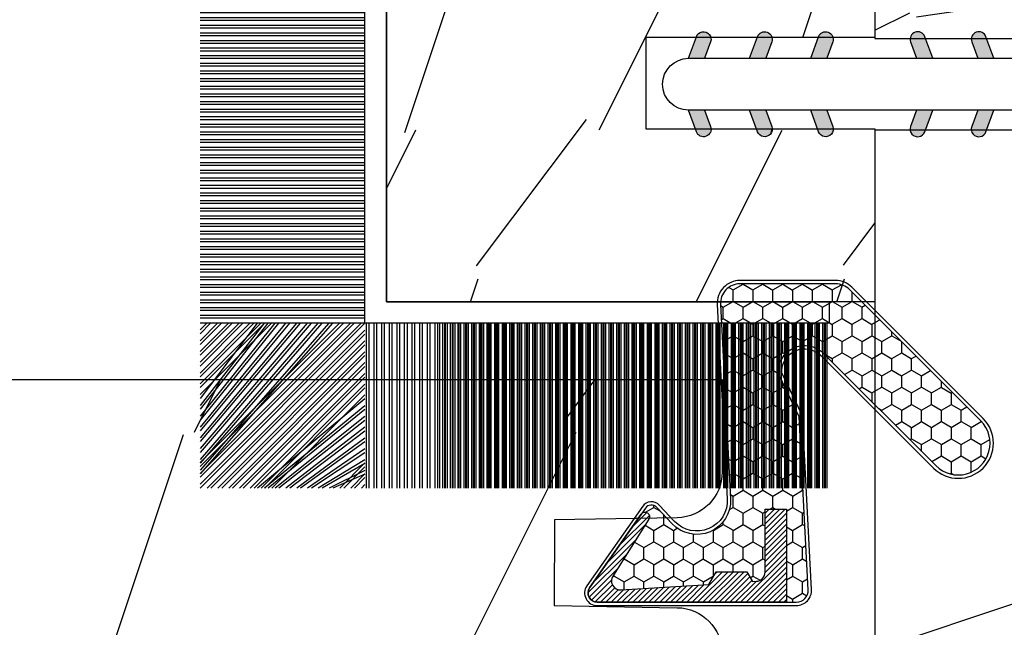
# Model space of a CAD drawing. Units: millimetres. Extents: x 17297 to 18362, y 328 to 391.
# Drawn here: x 17389 to 17390, y 345 to 346 of the extents above; entities that cross this region are included whole.
import ezdxf

# ---------------------------------------------------------------- set-up
doc = ezdxf.new("R2010")
doc.units = ezdxf.units.MM
doc.header["$MEASUREMENT"] = 0
doc.layers.add('Sash Colonial - Volet colonial', color=4, linetype='Continuous')

# ---------------------------------------------------------------- blocks, each defined once
blk = doc.blocks.new('XL-004')
h = blk.add_hatch()
h.set_pattern_fill('WOOD1', color=1, scale=35, angle=45, style=0, pattern_type=2)
h.set_pattern_definition([(261.8699, (-65.33385236550367, -49.64709959865064), (24.74873225717667, 123.7436877245162), [17.5, -157.5]), (251.5651, (-43.05998875812742, -42.22247839619189), (5.324580640220233e-05, -49.49748624906613), [39.13119, -39.13119]), (243.4349, (-30.68562008736279, -54.59684706695647), (-24.74878761537801, -74.24618326199274), [22.13596, -88.54377000000001])])
edge = h.paths.add_edge_path()
edge.add_line((102.4200000000001, 0), (102.4200000000003, 8))
edge.add_line((102.4200000000003, 8), (105.4200000000003, 8.000000000000128))
edge.add_line((105.4200000000003, 8.000000000000128), (105.4200000000003, 0))
edge.add_line((105.4200000000003, 0), (166.9999999999999, 0))
edge.add_line((166.9999999999999, 0), (166.9999999999999, 32))
edge.add_line((166.9999999999999, 32), (161.3, 32))
edge.add_line((161.3, 32), (161.3, 24.5))
edge.add_line((161.3, 24.5), (158.3, 24.5))
edge.add_line((158.3, 24.5), (158.3, 32))
edge.add_line((158.3, 32), (136.37, 32))
edge.add_arc((136.37, 31.00000000000001), 0.9999999999999929, 90, 180.0000000000004)
edge.add_line((135.37, 31), (135.37, 29))
edge.add_line((135.37, 29), (133.67, 29))
edge.add_arc((133.67, 28.00000000000001), 0.9999999999999929, 90, 180.0000000000004)
edge.add_line((132.67, 28), (132.67, 20.5))
edge.add_arc((121.67, 22.11842105263156), 11.11842105263158, 188.3698322502368, 351.63016774976325, ccw=False)
edge.add_line((110.67, 20.49999999999999), (110.67, 28))
edge.add_arc((109.67, 27.99999999999999), 1, 0, 89.99999999999959)
edge.add_line((109.67, 28.99999999999999), (107.97, 29))
edge.add_line((107.97, 29), (107.97, 31))
edge.add_arc((106.97, 30.99999999999999), 1, 0, 89.99999999999959)
edge.add_line((106.97, 31.99999999999999), (85, 32))
edge.add_line((85, 32), (85, 24.5))
edge.add_line((85, 24.5), (82, 24.5))
edge.add_line((82, 24.5), (82, 32))
edge.add_line((82, 32), (60.03000000000003, 32))
edge.add_arc((60.03000000000004, 31), 1.000000000000004, 90.0000000000004, 179.9999999999998)
edge.add_line((59.03000000000003, 31), (59.03000000000003, 29))
edge.add_line((59.03000000000003, 29), (57.33000000000004, 29))
edge.add_arc((57.33000000000004, 28), 1, 90, 179.9999999999996)
edge.add_line((56.33000000000004, 28.00000000000001), (56.32999999999998, 20.49999999999999))
edge.add_arc((45.33000000000001, 22.11842105263156), 11.11842105263155, 188.3698322502368, 351.63016774976325, ccw=False)
edge.add_line((34.33000000000004, 20.5), (34.33000000000004, 28))
edge.add_arc((33.33000000000004, 28), 1, 0, 89.9999999999998)
edge.add_line((33.33000000000004, 29), (31.63, 29))
edge.add_line((31.63, 29), (31.63, 31))
edge.add_arc((30.62999999999999, 31), 1.000000000000004, 0, 89.99999999999959)
edge.add_line((30.63, 32), (8.699999999999989, 32.00000000000001))
edge.add_line((8.699999999999989, 32.00000000000001), (8.699999999999989, 24.50000000000001))
edge.add_line((8.699999999999989, 24.50000000000001), (5.699999999999974, 24.50000000000001))
edge.add_line((5.699999999999974, 24.50000000000001), (5.699999999999989, 32))
edge.add_line((5.699999999999989, 32), (0, 32))
edge.add_line((0, 32), (0, 0))
edge.add_line((0, 0), (102.4200000000001, 0))
at = {"color": 4}
blk.add_lwpolyline([(60.03000000000003, 32), (82, 32), (82, 24.5), (85, 24.5), (85, 32), (106.97, 32, -0.414213562373095), (107.97, 31), (107.97, 29), (109.67, 29, -0.414213562373095), (110.67, 28), (110.67, 20.49999999999999, 0.863636363636364), (132.67, 20.49999999999999), (132.67, 28, -0.414213562373095), (133.67, 29), (135.37, 29), (135.37, 31, -0.414213562373095), (136.37, 32)], format="xyb", dxfattribs=at)
blk = doc.blocks.new('WC-004')
h = blk.add_hatch()
h.set_pattern_fill('WOOD1', color=1, scale=12, style=0, pattern_type=2)
h.set_pattern_definition([(216.8699, (-32.7701547899223, -41.16933689145009), (35.99999901389342, 24.0000014791598), [6, -54]), (206.5651, (-25.5701547899223, -44.76933689145009), (-11.99998989529089, -12.00001571275657), [13.416408, -13.416408]), (198.4349, (-25.5701547899223, -50.76933689145009), (-24.00000521511554, -11.9999808386725), [7.589472000000001, -30.357864])])
h.paths.add_polyline_path([(7.164999999999964, 8.5), (-7.164999999999964, 8.5), (-7.164999999999964, -7.5), (-1.5, -7.5), (-1.5, 0), (1.5, 0), (1.5, -7.5), (7.164999999999964, -7.5)])
at = {"color": 4, "ltscale": 5}
blk.add_lwpolyline([(1.5, -7.5), (7.164999999999964, -7.5), (7.164999999999964, 8.5), (-7.164999999999964, 8.5), (-7.164999999999964, -7.5), (-1.5, -7.5), (-1.5, 0), (1.5, 0)], close=True, dxfattribs=at)
blk = doc.blocks.new('D-072')
for points in [[(-0.7077034603641437, 5.741188682878466, 1), (-0.538412126510309, 5.276064565806585), (1.648459146963432e-12, 5.472030553624684), (1.875832822406664e-12, 5.998771677138528)], [(2.407703460367657, 5.741188682878466, -1), (2.238412126513822, 5.276064565806585), (1.700000000001864, 5.472030553624684), (1.700000000001637, 5.998771677138528)], [(-0.7077034603647121, 3.741188682877898, 1), (-0.5384121265108774, 3.276064565806017), (1.080024958355352e-12, 3.472030553624116), (1.307398633798584e-12, 3.99877167713796)], [(2.407703460367088, 3.741188682877898, -1), (2.238412126513253, 3.276064565806017), (1.700000000001296, 3.472030553624116), (1.700000000001069, 3.99877167713796)], [(-0.7077034603647121, 1.741188682877898, 1), (-0.5384121265108774, 1.276064565806017), (1.080024958355352e-12, 1.472030553624116), (1.307398633798584e-12, 1.99877167713796)], [(2.407703460367088, 1.741188682877898, -1), (2.238412126513253, 1.276064565806017), (1.700000000001296, 1.472030553624116), (1.700000000001069, 1.99877167713796)], [(-0.7077034603647121, -1.74118868287804, -1), (-0.5384121265108774, -1.276064565806159), (1.080024958355352e-12, -1.472030553624258), (1.307398633798584e-12, -1.998771677138102)], [(2.407703460367088, -1.74118868287804, 1), (2.238412126513253, -1.276064565806159), (1.700000000001296, -1.472030553624258), (1.700000000001069, -1.998771677138102)], [(-0.7077034603647121, -3.74118868287804, -1), (-0.5384121265108774, -3.276064565806159), (1.080024958355352e-12, -3.472030553624258), (1.307398633798584e-12, -3.998771677138102)], [(2.407703460367088, -3.74118868287804, 1), (2.238412126513253, -3.276064565806159), (1.700000000001296, -3.472030553624258), (1.700000000001069, -3.998771677138102)], [(-0.7077034603641437, -5.741188682878608, -1), (-0.538412126510309, -5.276064565806728), (1.648459146963432e-12, -5.472030553624826), (1.875832822406664e-12, -5.99877167713867)], [(2.407703460367657, -5.741188682878608, 1), (2.238412126513822, -5.276064565806728), (1.700000000001864, -5.472030553624826), (1.700000000001637, -5.99877167713867)]]:
    blk.add_hatch(color=256).paths.add_polyline_path(points)
at = {"color": 2}
blk.add_lwpolyline([(1.700000000001751, -5.998771677138642, -1.000000000000142), (-1.762145984685048e-12, -5.998771677137803), (1.762145984685048e-12, 5.998771677137803, -0.9999999999998578), (1.700000000001751, 5.9987716771385)], format="xyb", close=True, dxfattribs=at)
for points in [[(1.762145984685048e-12, 5.9987716771385), (-0.7077034603641437, 5.741188682878466, 1.000000000000649), (-0.538412126509968, 5.276064565806713), (1.648459146963432e-12, 5.47203055362467)], [(1.700000000001523, 5.47203055362494), (2.238412126514845, 5.276064565806529, 0.9999999999986194), (2.407703460368452, 5.741188682877542), (1.700000000001751, 5.998771677137789)], [(1.193711796076968e-12, 3.998771677137235), (-0.707703460364371, 3.741188682876079, 0.9999999999996753), (-0.5384121265108774, 3.276064565805179), (1.193711796076968e-12, 3.472030553623348)], [(1.700000000000841, 3.472030553625764), (2.238412126514163, 3.276064565807182, 1.000000000000649), (2.407703460368452, 3.74118868287848), (1.700000000000841, 3.998771677139509)], [(1.193711796076968e-12, 1.998771677137235), (-0.707703460364371, 1.741188682876079, 0.9999999999996753), (-0.5384121265108774, 1.276064565805179), (1.193711796076968e-12, 1.472030553623348)], [(1.700000000000841, 1.472030553625764), (2.238412126514163, 1.276064565807182, 1.000000000000649), (2.407703460368452, 1.74118868287848), (1.700000000000841, 1.998771677139509)], [(1.193711796076968e-12, -1.998771677137377), (-0.707703460364371, -1.741188682876221, -0.9999999999996753), (-0.5384121265108774, -1.276064565805321), (1.193711796076968e-12, -1.47203055362349)], [(1.700000000000841, -1.472030553625906), (2.238412126514163, -1.276064565807324, -1.000000000000649), (2.407703460368452, -1.741188682878622), (1.700000000000841, -1.998771677139651)], [(1.193711796076968e-12, -3.998771677137377), (-0.707703460364371, -3.741188682876221, -0.9999999999996753), (-0.5384121265108774, -3.276064565805321), (1.193711796076968e-12, -3.47203055362349)], [(1.700000000000841, -3.472030553625906), (2.238412126514163, -3.276064565807324, -1.000000000000649), (2.407703460368452, -3.741188682878622), (1.700000000000841, -3.998771677139651)], [(1.762145984685048e-12, -5.998771677138642), (-0.7077034603641437, -5.741188682878608, -1.000000000000649), (-0.538412126509968, -5.276064565806855), (1.648459146963432e-12, -5.472030553624812)], [(1.700000000001523, -5.472030553625082), (2.238412126514845, -5.276064565806671, -0.9999999999986194), (2.407703460368452, -5.741188682877684), (1.700000000001751, -5.998771677137931)]]:
    blk.add_lwpolyline(points, format="xyb", dxfattribs=at)
blk = doc.blocks.new('WC-011A')
h = blk.add_hatch()
h.set_pattern_fill('WOOD1', color=1, scale=25, pattern_type=2)
h.set_pattern_definition([(216.8699, (-351.356644257782, -88.47212081500163), (74.9999979456113, 50.00000308158292), [12.5, -112.5]), (206.5651, (-336.356644257782, -95.97212081500163), (-24.99997894852269, -25.00003273490952), [27.95085, -27.95085]), (198.4349, (-336.356644257782, -108.4721208150016), (-50.00001086482403, -24.9999600805677), [15.8114, -63.24555000000001])])
edge = h.paths.add_edge_path()
edge.add_line((-48.81952871773018, 52.49997582869315), (-48.87158233484377, 48.50167522569836))
edge.add_line((-48.87158233484377, 48.50167522569836), (-51.6795904856462, 48.49930326680254))
edge.add_line((-51.6795904856462, 48.49930326680254), (-51.76786843431682, 52.49930326680254))
edge.add_arc((-53.26786843431682, 52.49930326680254), 1.5, 0, 90)
edge.add_line((-53.26786843431682, 53.99930326680254), (-57.00000000000045, 54.00000000000068))
edge.add_line((-57.00000000000045, 54.00000000000068), (-57, -6.099999999999454))
edge.add_line((-57, -6.099999999999454), (-54.5, -6.099999999999454))
edge.add_arc((-45.26130683865746, -4.701431212199227), 9.343952374859708, 188.6081716708405, 266.694978039563)
edge.add_line((-45.80000000000024, -14.02984241998638), (-45.80000000000024, 4.547473508864641e-13))
edge.add_line((-45.80000000000024, 4.547473508864641e-13), (-39.40000000000015, 4.547473508864641e-13))
edge.add_arc((-39.40000000000015, 0.5000000000004547), 0.5, 270, 360)
edge.add_line((-38.90000000000015, 0.5000000000004547), (-38.70000000000033, 2.800000000000637))
edge.add_arc((-38.20000000000033, 2.800000000000637), 0.5, 90, 180, ccw=False)
edge.add_line((-38.20000000000033, 3.300000000000637), (-36.20000000000033, 3.300000000000637))
edge.add_arc((-36.20000000000033, 2.800000000000637), 0.5, 0, 90, ccw=False)
edge.add_line((-35.70000000000033, 2.800000000000637), (-35.50000000000006, 0.5000000000004547))
edge.add_arc((-35.00000000000006, 0.5000000000004547), 0.5, 180, 270)
edge.add_line((-35.00000000000006, 4.547473508864641e-13), (0, 0))
edge.add_line((0, 0), (-9.094947017729282e-13, 54.00000000000091))
edge.add_line((-9.094947017729282e-13, 54.00000000000091), (-3.72642078713119, 54.00000000000091))
edge.add_arc((-3.726420787131169, 52.50000000000088), 1.500000000000028, 90.00000000000078, 178.9818601415005)
edge.add_line((-5.226183966546046, 52.52665343639222), (-5.297713287095462, 48.50176750297271))
edge.add_line((-5.297713287095462, 48.50176750297271), (-8.10143092726048, 48.50000051919218))
edge.add_line((-8.10143092726048, 48.50000051919218), (-8.173815886122156, 52.52665358908138))
edge.add_arc((-9.673579062823364, 52.50000000000099), 1.499999999999922, 1.018145691712532, 90.00000000000435)
edge.add_line((-9.673579062823478, 54.00000000000091), (-47.29608916375713, 54.00000000000068))
edge.add_arc((-47.31901169484411, 52.49965804080318), 1.50051705653752, 89.12469147232865, 179.9878655794465)
at = {"color": 4}
blk.add_lwpolyline([(0, 0), (-9.094947017729282e-13, 54.00000000000091), (-9.094947017729282e-13, 54.00000000000091), (-9.094947017729282e-13, 54.00000000000091), (-9.094947017729282e-13, 54.00000000000091), (-9.094947017729282e-13, 54.00000000000091), (-9.094947017729282e-13, 54.00000000000091), (-9.094947017729282e-13, 54.00000000000091), (-3.026420787131087, 54.00000000000091, 0.4090184068785223), (-4.526183966546, 52.52665343639222), (-4.597713287095416, 48.50176750297271), (-7.401430927260435, 48.50000051919218), (-7.473815886122111, 52.52665358908138, 0.4090183771683036), (-8.973579062823433, 54.00000000000091), (-47.99608916375712, 54.00000000000068, 0.4186329815713548)], format="xyb", dxfattribs=at)
blk = doc.blocks.new('CF-015')
at = {"linetype": 'Continuous'}
h = blk.add_hatch(dxfattribs=at)
h.set_pattern_fill('HONEY', color=30, scale=3, style=0)
h.set_pattern_definition([(0, (-351.0909048962999, -18.94181885961164), (0.5625, 0.3247595264191645), [0.375, -0.75]), (120, (-351.0909048962999, -18.94181885961164), (-0.5624999999999998, 0.3247595264191646), [0.3749999999999998, -0.7499999999999996]), (59.99999999999999, (-351.0909048962999, -18.94181885961164), (1.249000902703301e-16, 0.649519052838329), [-0.75, 0.375])])
h.paths.add_polyline_path([(-2.849294696614891, 0.03917424951276161, 0.4296339059668366), (-3.259705719549629, -0.3502912690415343), (-3.259705719549629, -0.6734012064010599), (-0.2097057195495609, -0.6734012064010599), (-0.2097057195495609, -1.373401206401063), (-2.276182785923936, -1.373401206401063, 0.5599624362211681), (-2.543511476692117, -1.809545876117262), (-2.259705719549629, -1.973401206401029), (-2.259705719549629, -2.973401206401057), (-2.675318467647344, -3.213355338393889), (-2.859093630767575, -6.085854279896395, 0.6527492902675694), (-2.371409678839882, -6.338556211635812), (-0.5399321473900045, -5.179255816555276, -0.6598314043923716), (-0.3126335988172286, -5.33549077364534, 0.6747076644260509), (-0.1518394205756977, -4.920452252296322), (-0.6872068434698235, -4.418382245947228, -0.699156743432908), (0.1301919495354014, -2.500240212490517), (6.496799268454936, -2.833899963642246, 0.429633905966836), (7.170294280450435, -2.194777061399286), (7.170294280450435, 0.941125728039296, 0.1989123673796603), (6.982842620409826, 1.39367406799871), (2.684874848439676, 5.691641839968788, 1), (1.214092743571655, 4.220859735100767), (4.901649573248676, 0.5333029054239091, -0.697025319636186), (4.225914884318627, -0.9321461699572993), (2.815868934816763, -0.2577243956856208)])
h = blk.add_hatch(dxfattribs=at)
h.set_pattern_fill('ANSI31', color=30)
h.set_pattern_definition([(45, (-376.2159048729483, -50.11873340933349), (-0.08838834764831843, 0.08838834764831845), [])])
edge = h.paths.add_edge_path()
edge.add_line((-2.675318467647344, -3.213355338393889), (-2.259705719549629, -2.973401206401057))
edge.add_line((-2.259705719549629, -2.973401206401057), (-2.259705719549629, -1.973401206401029))
edge.add_line((-2.259705719549629, -1.973401206401029), (-2.584010390623689, -1.786163817256984))
edge.add_line((-2.584010390623689, -1.786163817256984), (-2.57557069714187, -1.65424713068483))
edge.add_arc((-2.27618278592395, -1.673401206401014), 0.2999999999999513, 90.00000000000819, 176.3393510621065, ccw=False)
edge.add_line((-2.276182785923993, -1.373401206401063), (-0.2097057195495609, -1.373401206401063))
edge.add_line((-0.2097057195495609, -1.373401206401063), (-0.2097057195495609, -0.6734012064010599))
edge.add_line((-0.2097057195495609, -0.6734012064010599), (-3.259705719549629, -0.6734012064010599))
edge.add_line((-3.259705719549629, -0.6734012064010599), (-3.259705719549629, -6.873401206401049))
edge.add_arc((-2.959705719549594, -6.873401206401037), 0.3000000000000353, 180.0000000000022, 305)
edge.add_line((-2.78763278864426, -7.119146819687764), (-0.3736692540969671, -5.428871355834325))
edge.add_arc((-0.4597057195496138, -5.305998549190985), 0.1499999999999868, 304.9999999999988, 482.3332546698646)
edge.add_line((-0.5399321473900045, -5.179255816555276), (-2.371409678839882, -6.338556211635812))
edge.add_arc((-2.55970571954962, -6.105008355612617), 0.2999999999999897, 176.3393510620956, 308.8772111380795, ccw=False)
edge.add_line((-2.859093630767575, -6.085854279896374), (-2.675318467647344, -3.213355338393889))
at = {"color": 30}
for points in [[(-0.07659289177092887, -4.840215353659666, -0.476109889720522), (-0.1152619125178944, -5.382217792095652), (-2.724539380645638, -7.209253544559552, -0.606814896314582), (-3.369705719549643, -6.873401206401049), (-3.369705719549643, -0.350291269041513, -0.4296339059668355), (-2.843537741428122, 0.1490234983357723), (2.843537741428122, -0.1490234983357723), (4.254285774245886, -0.8237810774624066, 0.6872809586016149), (4.823867827318054, 0.4555211594934363), (1.136310997641203, 4.143077989170258, -0.999999999999998), (2.762656594370242, 5.769423585899311), (7.060624366340335, 1.471455813929275, -0.1989123673796605), (7.280294280450448, 0.9411257280393599), (7.280294280450448, -2.194777061399314, -0.4296339059668355), (6.491042313268167, -2.943749212465242), (0.1244349943486895, -2.610089461313528, 0.6991567434328761), (-0.6119603146649979, -4.33814534731048)], [(-0.1518394205756977, -4.920452252296322, -0.4761098897205233), (-0.1783553205164026, -5.292111067223864), (-2.78763278864426, -7.119146819687749, -0.6068148963145855), (-3.259705719549629, -6.873401206401049), (-3.259705719549629, -0.350291269041513, -0.4296339059668409), (-2.849294696614834, 0.03917424951276161), (2.815868934816763, -0.2577243956856208), (4.225914884318627, -0.9321461699572993, 0.6970253196362174), (4.901649573248619, 0.5333029054239589), (1.214092743571655, 4.220859735100781, -1), (2.684874848439676, 5.691641839968774), (6.98284262040977, 1.393674067998752, -0.198912367379659), (7.170294280450435, 0.9411257280393599), (7.170294280450435, -2.194777061399314, -0.4296339059668382), (6.496799268454879, -2.833899963642246), (0.1301919495354014, -2.500240212490517, 0.6991567434328787), (-0.6872068434698804, -4.418382245947164)], [(-2.675318467647344, -3.213355338393889), (-2.259705719549629, -2.973401206401057), (-2.259705719549629, -1.973401206401029), (-2.584010390623689, -1.786163817256984), (-2.57557069714187, -1.65424713068483, -0.395621926672469), (-2.276182785923993, -1.373401206401063), (-0.2097057195495609, -1.373401206401063), (-0.2097057195495609, -0.6734012064010599), (-3.259705719549629, -0.6734012064010599), (-3.259705719549629, -6.873401206401049, 0.6068148963145823), (-2.78763278864426, -7.119146819687764), (-0.3736692540969671, -5.428871355834325, 0.976994902937314), (-0.5399321473900045, -5.179255816555276), (-2.371409678839882, -6.338556211635812, -0.6527492902675907), (-2.859093630767575, -6.085854279896374)]]:
    blk.add_lwpolyline(points, format="xyb", close=True, dxfattribs=at)
blk = doc.blocks.new('CF-070')
at = {"color": 30}
for p, q in [((-0.7001433490777345, 0.6999999999998181), (-6.099999999999824, 6.099856650921907)), ((-0.8251433490777345, 0.6999999999998181), (-6.099999999999824, 5.974856650921907)), ((-0.6999999999998181, 0.9284100415151784), (-5.871589958484464, 6.099999999999824)), ((-0.6999999999998181, 1.053410041515178), (-5.746589958484464, 6.099999999999824)), ((-0.6999999999998181, 1.281963432108455), (-5.518036567891187, 6.099999999999824)), ((-0.6999999999998181, 1.406963432108455), (-5.393036567891187, 6.099999999999824)), ((-0.6999999999998181, 1.635516822701732), (-5.16448317729791, 6.099999999999824)), ((-0.6999999999998181, 1.760516822701732), (-5.03948317729791, 6.099999999999824)), ((-0.6999999999998181, 1.989070213295008), (-4.810929786704634, 6.099999999999824)), ((-0.6999999999998181, 2.114070213295008), (-4.685929786704634, 6.099999999999824)), ((-0.6999999999998181, 2.342623603888285), (-4.457376396111357, 6.099999999999824)), ((-0.6999999999998181, 2.467623603888285), (-4.332376396111357, 6.099999999999824)), ((-0.6999999999998181, 3.174730385074838), (-4.225269614924827, 6.099999999999824)), ((-0.6999999999998181, 2.696176994481561), (-4.10382300551808, 6.099999999999824)), ((-0.6999999999998181, 3.403283775668115), (-3.99671622433155, 6.099999999999824)), ((-0.6999999999998181, 2.821176994481561), (-3.97882300551808, 6.099999999999824)), ((-0.6999999999998181, 3.528283775668115), (-3.871716224331522, 6.099999999999824)), ((-0.6999999999998181, 3.049730385074838), (-3.750269614924832, 6.099999999999824)), ((-0.6999999999998181, 3.756837166261391), (-3.643162833738273, 6.099999999999824)), ((-0.6999999999998181, 3.881837166261363), (-3.518162833738273, 6.099999999999824)), ((-0.6999999999998181, 4.110390556854668), (-3.289609443144997, 6.099999999999824)), ((-0.6999999999998181, 4.235390556854668), (-3.164609443144997, 6.099999999999824)), ((-0.6999999999998181, 4.463943947447916), (-2.93605605255172, 6.099999999999824)), ((-0.6999999999998181, 4.588943947447916), (-2.81105605255172, 6.099999999999824)), ((-0.6999999999998181, 4.817497338041193), (-2.582502661958443, 6.099999999999824)), ((-0.6999999999998181, 4.942497338041193), (-2.457502661958443, 6.099999999999824)), ((-0.6999999999998181, 5.171050728634469), (-2.228949271365167, 6.099999999999824)), ((-0.6999999999998181, 5.296050728634469), (-2.103949271365167, 6.099999999999824)), ((-0.6999999999998181, 5.524604119227746), (-1.87539588077189, 6.099999999999824)), ((-0.6999999999998181, 5.649604119227746), (-1.75039588077189, 6.099999999999824)), ((-0.6999999999998181, 5.278157509821028), (-1.521842490178614, 6.099999999999824)), ((-0.6999999999998181, 5.403157509821028), (-1.396842490178614, 6.099999999999824)), ((-0.6999999999998181, 5.631710900414276), (-1.168289099585337, 6.099999999999824)), ((-0.6999999999998181, 5.756710900414305), (-1.043289099585337, 6.099999999999824)), ((-0.6999999999998181, 5.985264291007553), (-0.8147357089920888, 6.099999999999824)), ((-0.6620038743455439, 0.6999999999998181), (-0.6620038743455439, 6.099999999999824)), ((-0.5736155266972105, 0.6999999999998181), (-0.5736155266972105, 6.099999999999824)), ((-0.4120038743455439, 0.6999999999998181), (-0.4120038743455439, 6.099999999999824)), ((-0.3236155266972105, 0.6999999999998181), (-0.3236155266972105, 6.099999999999824)), ((-0.1620038743455439, 0.6999999999998181), (-0.1620038743455439, 6.099999999999824)), ((-0.0736155266972105, 0.6999999999998181), (-0.0736155266972105, 6.099999999999824)), ((0.08799612565445614, 0.6999999999998181), (0.08799612565445614, 6.099999999999824)), ((0.1763844733027895, 0.6999999999998181), (0.1763844733027895, 6.099999999999824)), ((0.3379961256544561, 0.6999999999998181), (0.3379961256544561, 6.099999999999824)), ((0.4263844733027895, 0.6999999999998181), (0.4263844733027895, 6.099999999999824)), ((0.5879961256544561, 0.6999999999998181), (0.5879961256544561, 6.099999999999824)), ((0.6763844733027895, 0.6999999999998181), (0.6763844733027895, 6.099999999999824)), ((0.8379961256544561, 0.6999999999998181), (0.8379961256544561, 6.099999999999824)), ((0.9263844733027895, 0.6999999999998181), (0.9263844733027895, 6.099999999999824)), ((1.087996125654456, 0.6999999999998181), (1.087996125654456, 6.099999999999824)), ((1.087996125654456, 0.6999999999998181), (1.087996125654456, 6.099999999999824)), ((1.17638447330279, 0.6999999999998181), (1.17638447330279, 6.099999999999824)), ((1.17638447330279, 0.6999999999998181), (1.17638447330279, 6.099999999999824)), ((1.337996125654456, 0.6999999999998181), (1.337996125654456, 6.099999999999824)), ((1.337996125654456, 0.6999999999998181), (1.337996125654456, 6.099999999999824)), ((1.42638447330279, 0.6999999999998181), (1.42638447330279, 6.099999999999824)), ((1.42638447330279, 0.6999999999998181), (1.42638447330279, 6.099999999999824)), ((1.587996125654456, 0.6999999999998181), (1.587996125654456, 6.099999999999824)), ((1.587996125654456, 0.6999999999998181), (1.587996125654456, 6.099999999999824)), ((1.67638447330279, 0.6999999999998181), (1.67638447330279, 6.099999999999824)), ((1.745236138351885, 0.6999999999998181), (1.745236138351885, 6.099999999999824)), ((1.837996125654456, 0.6999999999998181), (1.837996125654456, 6.099999999999824)), ((1.906847790703551, 0.6999999999998181), (1.906847790703551, 6.099999999999824)), ((1.92638447330279, 0.6999999999998181), (1.92638447330279, 6.099999999999824)), ((1.995236138351885, 0.6999999999998181), (1.995236138351885, 6.099999999999824)), ((2.087996125654456, 0.6999999999998181), (2.087996125654456, 6.099999999999824)), ((2.156847790703551, 0.6999999999998181), (2.156847790703551, 6.099999999999824)), ((2.17638447330279, 0.6999999999998181), (2.17638447330279, 6.099999999999824)), ((2.245236138351885, 0.6999999999998181), (2.245236138351885, 6.099999999999824)), ((2.337996125654456, 0.6999999999998181), (2.337996125654456, 6.099999999999824)), ((2.376384473302807, 0.6999999999998181), (2.376384473302807, 6.099999999999824)), ((2.42638447330279, 0.6999999999998181), (2.42638447330279, 6.099999999999824)), ((2.537996125654473, 0.6999999999998181), (2.537996125654473, 6.099999999999824)), ((2.587996125654456, 0.6999999999998181), (2.587996125654456, 6.099999999999824)), ((2.626384473302807, 0.6999999999998181), (2.626384473302807, 6.099999999999824)), ((2.67638447330279, 0.6999999999998181), (2.67638447330279, 6.099999999999824)), ((2.787996125654473, 0.6999999999998181), (2.787996125654473, 6.099999999999824)), ((2.837996125654456, 0.6999999999998181), (2.837996125654456, 6.099999999999824)), ((2.876384473302807, 0.6999999999998181), (2.876384473302807, 6.099999999999824)), ((2.92638447330279, 0.6999999999998181), (2.92638447330279, 6.099999999999824)), ((3.037996125654473, 0.6999999999998181), (3.037996125654473, 6.099999999999824)), ((3.087996125654456, 0.6999999999998181), (3.087996125654456, 6.099999999999824)), ((3.126384473302807, 0.6999999999998181), (3.126384473302807, 6.099999999999824)), ((3.17638447330279, 0.6999999999998181), (3.17638447330279, 6.099999999999824)), ((3.287996125654473, 0.6999999999998181), (3.287996125654473, 6.099999999999824)), ((3.337996125654456, 0.6999999999998181), (3.337996125654456, 6.099999999999824)), ((3.376384473302807, 0.6999999999998181), (3.376384473302807, 6.099999999999824)), ((3.42638447330279, 0.6999999999998181), (3.42638447330279, 6.099999999999824)), ((3.537996125654473, 0.6999999999998181), (3.537996125654473, 6.099999999999824)), ((3.587996125654456, 0.6999999999998181), (3.587996125654456, 6.099999999999824)), ((3.626384473302807, 0.6999999999998181), (3.626384473302807, 6.099999999999824)), ((3.67638447330279, 0.6999999999998181), (3.67638447330279, 6.099999999999824)), ((3.787996125654473, 0.6999999999998181), (3.787996125654473, 6.099999999999824)), ((3.837996125654456, 0.6999999999998181), (3.837996125654456, 6.099999999999824)), ((3.876384473302807, 0.6999999999998181), (3.876384473302807, 6.099999999999824)), ((3.92638447330279, 0.6999999999998181), (3.92638447330279, 6.099999999999824)), ((4.037996125654473, 0.6999999999998181), (4.037996125654473, 6.099999999999824)), ((4.087996125654456, 0.6999999999998181), (4.087996125654456, 6.099999999999824)), ((4.126384473302807, 0.6999999999998181), (4.126384473302807, 6.099999999999824)), ((4.17638447330279, 0.6999999999998181), (4.17638447330279, 6.099999999999824)), ((4.287996125654473, 0.6999999999998181), (4.287996125654473, 6.099999999999824)), ((4.337996125654456, 0.6999999999998181), (4.337996125654456, 6.099999999999824)), ((4.376384473302807, 0.6999999999998181), (4.376384473302807, 6.099999999999824)), ((4.42638447330279, 0.6999999999998181), (4.42638447330279, 6.099999999999824)), ((4.537996125654473, 0.6999999999998181), (4.537996125654473, 6.099999999999824)), ((4.587996125654456, 0.6999999999998181), (4.587996125654456, 6.099999999999824)), ((4.626384473302807, 0.6999999999998181), (4.626384473302807, 6.099999999999824)), ((4.67638447330279, 0.6999999999998181), (4.67638447330279, 6.099999999999824)), ((4.787996125654473, 0.6999999999998181), (4.787996125654473, 6.099999999999824)), ((4.837996125654456, 0.6999999999998181), (4.837996125654456, 6.099999999999824)), ((4.876384473302807, 0.6999999999998181), (4.876384473302807, 6.099999999999824)), ((4.92638447330279, 0.6999999999998181), (4.92638447330279, 6.099999999999824)), ((5.037996125654473, 0.6999999999998181), (5.037996125654473, 6.099999999999824)), ((5.087996125654456, 0.6999999999998181), (5.087996125654456, 6.099999999999824)), ((5.126384473302807, 0.6999999999998181), (5.126384473302807, 6.099999999999824)), ((5.17638447330279, 0.6999999999998181), (5.17638447330279, 6.099999999999824)), ((5.287996125654473, 0.6999999999998181), (5.287996125654473, 6.099999999999824)), ((5.337996125654456, 0.6999999999998181), (5.337996125654456, 6.099999999999824)), ((5.376384473302807, 0.6999999999998181), (5.376384473302807, 6.099999999999824)), ((5.42638447330279, 0.6999999999998181), (5.42638447330279, 6.099999999999824)), ((5.537996125654473, 0.6999999999998181), (5.537996125654473, 6.099999999999824)), ((5.587996125654456, 0.6999999999998181), (5.587996125654456, 6.099999999999824)), ((5.626384473302807, 0.6999999999998181), (5.626384473302807, 6.099999999999824)), ((5.67638447330279, 0.6999999999998181), (5.67638447330279, 6.099999999999824)), ((5.787996125654473, 0.6999999999998181), (5.787996125654473, 6.099999999999824)), ((5.837996125654456, 0.6999999999998181), (5.837996125654456, 6.099999999999824)), ((5.876384473302807, 0.6999999999998181), (5.876384473302807, 6.099999999999824)), ((5.92638447330279, 0.6999999999998181), (5.92638447330279, 6.099999999999824)), ((6.037996125654473, 0.6999999999998181), (6.037996125654473, 6.099999999999824)), ((6.087996125654456, 0.6999999999998181), (6.087996125654456, 6.099999999999824)), ((6.126384473302807, 0.6999999999998181), (6.126384473302807, 6.099999999999824)), ((6.17638447330279, 0.6999999999998181), (6.17638447330279, 6.099999999999824)), ((6.287996125654473, 0.6999999999998181), (6.287996125654473, 6.099999999999824)), ((6.337996125654456, 0.6999999999998181), (6.337996125654456, 6.099999999999824)), ((6.376384473302807, 0.6999999999998181), (6.376384473302807, 6.099999999999824)), ((6.42638447330279, 0.6999999999998181), (6.42638447330279, 6.099999999999824)), ((6.537996125654473, 0.6999999999998181), (6.537996125654473, 6.099999999999824)), ((6.587996125654456, 0.6999999999998181), (6.587996125654456, 6.099999999999824)), ((6.626384473302807, 0.6999999999998181), (6.626384473302807, 6.099999999999824)), ((6.67638447330279, 0.6999999999998181), (6.67638447330279, 6.099999999999824)), ((6.787996125654473, 0.6999999999998181), (6.787996125654473, 6.099999999999824)), ((6.837996125654456, 0.6999999999998181), (6.837996125654456, 6.099999999999824)), ((6.876384473302807, 0.6999999999998181), (6.876384473302807, 6.099999999999824)), ((6.92638447330279, 0.6999999999998181), (6.92638447330279, 6.099999999999824)), ((7.037996125654473, 0.6999999999998181), (7.037996125654473, 6.099999999999824)), ((7.087996125654456, 0.6999999999998181), (7.087996125654456, 6.099999999999824)), ((7.126384473302807, 0.6999999999998181), (7.126384473302807, 6.099999999999824)), ((7.17638447330279, 0.6999999999998181), (7.17638447330279, 6.099999999999824)), ((7.287996125654473, 0.6999999999998181), (7.287996125654473, 6.099999999999824)), ((7.337996125654456, 0.6999999999998181), (7.337996125654456, 6.099999999999824)), ((7.376384473302807, 0.6999999999998181), (7.376384473302807, 6.099999999999824)), ((7.42638447330279, 0.6999999999998181), (7.42638447330279, 6.099999999999824)), ((7.537996125654473, 0.6999999999998181), (7.537996125654473, 6.099999999999824)), ((7.587996125654456, 0.6999999999998181), (7.587996125654456, 6.099999999999824)), ((7.626384473302807, 0.6999999999998181), (7.626384473302807, 6.099999999999824)), ((7.67638447330279, 0.6999999999998181), (7.67638447330279, 6.099999999999824)), ((7.787996125654473, 0.6999999999998181), (7.787996125654473, 6.099999999999824)), ((7.837996125654456, 0.6999999999998181), (7.837996125654456, 6.099999999999824)), ((7.876384473302807, 0.6999999999998181), (7.876384473302807, 6.099999999999824)), ((7.92638447330279, 0.6999999999998181), (7.92638447330279, 6.099999999999824)), ((8.037996125654473, 0.6999999999998181), (8.037996125654473, 6.099999999999824)), ((8.087996125654456, 0.6999999999998181), (8.087996125654456, 6.099999999999824)), ((8.126384473302807, 0.6999999999998181), (8.126384473302807, 6.099999999999824)), ((8.17638447330279, 0.6999999999998181), (8.17638447330279, 6.099999999999824)), ((8.287996125654473, 0.6999999999998181), (8.287996125654473, 6.099999999999824)), ((8.337996125654456, 0.6999999999998181), (8.337996125654456, 6.099999999999824)), ((8.376384473302807, 0.6999999999998181), (8.376384473302807, 6.099999999999824)), ((8.42638447330279, 0.6999999999998181), (8.42638447330279, 6.099999999999824)), ((8.537996125654473, 0.6999999999998181), (8.537996125654473, 6.099999999999824)), ((8.587996125654456, 0.6999999999998181), (8.587996125654456, 6.099999999999824)), ((8.626384473302807, 0.6999999999998181), (8.626384473302807, 6.099999999999824)), ((8.67638447330279, 0.6999999999998181), (8.67638447330279, 6.099999999999824)), ((8.787996125654473, 0.6999999999998181), (8.787996125654473, 6.099999999999824)), ((8.837996125654456, 0.6999999999998181), (8.837996125654456, 6.099999999999824)), ((8.876384473302807, 0.6999999999998181), (8.876384473302807, 6.099999999999824)), ((8.92638447330279, 0.6999999999998181), (8.92638447330279, 6.099999999999824)), ((9.037996125654473, 0.6999999999998181), (9.037996125654473, 6.099999999999824)), ((9.087996125654456, 0.6999999999998181), (9.087996125654456, 6.099999999999824)), ((9.126384473302807, 0.6999999999998181), (9.126384473302807, 6.099999999999824)), ((9.17638447330279, 0.6999999999998181), (9.17638447330279, 6.099999999999824)), ((9.287996125654473, 0.6999999999998181), (9.287996125654473, 6.099999999999824)), ((9.337996125654456, 0.6999999999998181), (9.337996125654456, 6.099999999999824)), ((9.376384473302807, 0.6999999999998181), (9.376384473302807, 6.099999999999824)), ((9.42638447330279, 0.6999999999998181), (9.42638447330279, 6.099999999999824)), ((9.537996125654473, 0.6999999999998181), (9.537996125654473, 6.099999999999824)), ((9.587996125654456, 0.6999999999998181), (9.587996125654456, 6.099999999999824)), ((9.626384473302807, 0.6999999999998181), (9.626384473302807, 6.099999999999824)), ((9.67638447330279, 0.6999999999998181), (9.67638447330279, 6.099999999999824)), ((9.787996125654473, 0.6999999999998181), (9.787996125654473, 6.099999999999824)), ((9.837996125654456, 0.6999999999998181), (9.837996125654456, 6.099999999999824)), ((9.876384473302807, 0.6999999999998181), (9.876384473302807, 6.099999999999824)), ((9.92638447330279, 0.6999999999998181), (9.92638447330279, 6.099999999999824)), ((10.03799612565447, 0.6999999999998181), (10.03799612565447, 6.099999999999824)), ((10.08799612565446, 0.6999999999998181), (10.08799612565446, 6.099999999999824)), ((10.12638447330281, 0.6999999999998181), (10.12638447330281, 6.099999999999824)), ((10.17638447330279, 0.6999999999998181), (10.17638447330279, 6.099999999999824)), ((10.28799612565447, 0.6999999999998181), (10.28799612565447, 6.099999999999824)), ((10.33799612565446, 0.6999999999998181), (10.33799612565446, 6.099999999999824)), ((10.37638447330281, 0.6999999999998181), (10.37638447330281, 6.099999999999824)), ((10.42638447330279, 0.6999999999998181), (10.42638447330279, 6.099999999999824)), ((10.53799612565447, 0.6999999999998181), (10.53799612565447, 6.099999999999824)), ((10.58799612565446, 0.6999999999998181), (10.58799612565446, 6.099999999999824)), ((10.62638447330278, 0.6999999999998181), (10.62638447330278, 6.099999999999824)), ((10.67638447330279, 0.6999999999998181), (10.67638447330279, 6.099999999999824)), ((10.78799612565444, 0.6999999999998181), (10.78799612565444, 6.099999999999824)), ((10.83799612565446, 0.6999999999998181), (10.83799612565446, 6.099999999999824)), ((10.87638447330278, 0.6999999999998181), (10.87638447330278, 6.099999999999824)), ((10.92638447330279, 0.6999999999998181), (10.92638447330279, 6.099999999999824)), ((11.03799612565444, 0.6999999999998181), (11.03799612565444, 6.099999999999824)), ((11.08799612565446, 0.6999999999998181), (11.08799612565446, 6.099999999999824)), ((11.12638447330278, 0.6999999999998181), (11.12638447330278, 6.099999999999824)), ((11.17638447330279, 0.6999999999998181), (11.17638447330279, 6.099999999999824)), ((11.28799612565444, 0.6999999999998181), (11.28799612565444, 6.099999999999824)), ((11.33799612565446, 0.6999999999998181), (11.33799612565446, 6.099999999999824)), ((11.37638447330278, 0.6999999999998181), (11.37638447330278, 6.099999999999824)), ((11.42638447330279, 0.6999999999998181), (11.42638447330279, 6.099999999999824)), ((11.53799612565444, 0.6999999999998181), (11.53799612565444, 6.099999999999824)), ((11.58799612565446, 0.6999999999998181), (11.58799612565446, 6.099999999999824)), ((11.62638447330278, 0.6999999999998181), (11.62638447330278, 6.099999999999824)), ((11.67638447330279, 0.6999999999998181), (11.67638447330279, 6.099999999999824)), ((11.78799612565444, 0.6999999999998181), (11.78799612565444, 6.099999999999824)), ((11.83799612565446, 0.6999999999998181), (11.83799612565446, 6.099999999999824)), ((11.87638447330278, 0.6999999999998181), (11.87638447330278, 6.099999999999824)), ((11.92638447330279, 0.6999999999998181), (11.92638447330279, 6.099999999999824)), ((12.03799612565444, 0.6999999999998181), (12.03799612565444, 6.099999999999824)), ((12.08799612565446, 0.6999999999998181), (12.08799612565446, 6.099999999999824)), ((12.12638447330278, 0.6999999999998181), (12.12638447330278, 6.099999999999824)), ((12.17638447330279, 0.6999999999998181), (12.17638447330279, 6.099999999999824)), ((12.28799612565444, 0.6999999999998181), (12.28799612565444, 6.099999999999824)), ((12.33799612565446, 0.6999999999998181), (12.33799612565446, 6.099999999999824)), ((12.37638447330278, 0.6999999999998181), (12.37638447330278, 6.099999999999824)), ((12.42638447330279, 0.6999999999998181), (12.42638447330279, 6.099999999999824)), ((12.53799612565444, 0.6999999999998181), (12.53799612565444, 6.099999999999824)), ((12.58799612565446, 0.6999999999998181), (12.58799612565446, 6.099999999999824)), ((12.62638447330278, 0.6999999999998181), (12.62638447330278, 6.099999999999824)), ((12.67638447330279, 0.6999999999998181), (12.67638447330279, 6.099999999999824)), ((12.78799612565444, 0.6999999999998181), (12.78799612565444, 6.099999999999824)), ((12.83799612565446, 0.6999999999998181), (12.83799612565446, 6.099999999999824)), ((12.87638447330278, 0.6999999999998181), (12.87638447330278, 6.099999999999824)), ((12.92638447330279, 0.6999999999998181), (12.92638447330279, 6.099999999999824)), ((13.03799612565444, 0.6999999999998181), (13.03799612565444, 6.099999999999824)), ((13.08799612565446, 0.6999999999998181), (13.08799612565446, 6.099999999999824)), ((13.12638447330278, 0.6999999999998181), (13.12638447330278, 6.099999999999824)), ((13.17638447330279, 0.6999999999998181), (13.17638447330279, 6.099999999999824)), ((13.28799612565444, 0.6999999999998181), (13.28799612565444, 6.099999999999824)), ((13.33799612565446, 0.6999999999998181), (13.33799612565446, 6.099999999999824)), ((13.37638447330278, 0.6999999999998181), (13.37638447330278, 6.099999999999824)), ((13.42638447330279, 0.6999999999998181), (13.42638447330279, 6.099999999999824)), ((13.53799612565444, 0.6999999999998181), (13.53799612565444, 6.099999999999824)), ((13.58799612565446, 0.6999999999998181), (13.58799612565446, 6.099999999999824)), ((13.62638447330278, 0.6999999999998181), (13.62638447330278, 6.099999999999824)), ((13.67638447330279, 0.6999999999998181), (13.67638447330279, 6.099999999999824)), ((13.78799612565444, 0.6999999999998181), (13.78799612565444, 6.099999999999824)), ((13.83799612565446, 0.6999999999998181), (13.83799612565446, 6.099999999999824)), ((13.87638447330278, 0.6999999999998181), (13.87638447330278, 6.099999999999824)), ((13.92638447330279, 0.6999999999998181), (13.92638447330279, 6.099999999999824)), ((14.03799612565444, 0.6999999999998181), (14.03799612565444, 6.099999999999824)), ((14.08799612565446, 0.6999999999998181), (14.08799612565446, 6.099999999999824)), ((14.12638447330278, 0.6999999999998181), (14.12638447330278, 6.099999999999824)), ((14.17638447330279, 0.6999999999998181), (14.17638447330279, 6.099999999999824)), ((14.28799612565444, 0.6999999999998181), (14.28799612565444, 6.099999999999824)), ((14.33799612565446, 0.6999999999998181), (14.33799612565446, 6.099999999999824)), ((14.37638447330278, 0.6999999999998181), (14.37638447330278, 6.099999999999824)), ((14.42638447330279, 0.6999999999998181), (14.42638447330279, 6.099999999999824)), ((-1.053696739671011, 0.6999999999998181), (-6.099999999999824, 5.746303260328631)), ((-1.760803520857564, 0.6999999999998181), (-6.099999999999824, 5.639196479142072)), ((-1.178696739671011, 0.6999999999998181), (-6.099999999999824, 5.621303260328631)), ((-1.885803520857564, 0.6999999999998181), (-6.099999999999824, 5.514196479142072)), ((-1.407250130264288, 0.6999999999998181), (-6.099999999999824, 5.392749869735354)), ((-2.114356911450813, 0.6999999999998181), (-6.099999999999824, 5.285643088548795)), ((-1.532250130264288, 0.6999999999998181), (-6.099999999999824, 5.267749869735354)), ((-2.239356911450813, 0.6999999999998181), (-6.099999999999824, 5.160643088548824)), ((-2.467910302044089, 0.6999999999998181), (-6.099999999999824, 4.932089697955519)), ((-2.592910302044089, 0.6999999999998181), (-6.099999999999824, 4.807089697955519)), ((-2.821463692637366, 0.6999999999998181), (-6.099999999999824, 4.57853630736227)), ((-2.946463692637366, 0.6999999999998181), (-6.099999999999824, 4.45353630736227)), ((-3.175017083230642, 0.6999999999998181), (-6.099999999999824, 4.224982916768994)), ((-3.300017083230642, 0.6999999999998181), (-6.099999999999824, 4.099982916768994)), ((-3.528570473823919, 0.6999999999998181), (-6.099999999999824, 3.871429526175717)), ((-3.653570473823919, 0.6999999999998181), (-6.099999999999824, 3.746429526175717)), ((-3.882123864417196, 0.6999999999998181), (-6.099999999999824, 3.517876135582441)), ((-4.007123864417196, 0.6999999999998181), (-6.099999999999824, 3.392876135582469)), ((-4.235677255010472, 0.6999999999998181), (-6.099999999999824, 3.164322744989192)), ((-3.760677255010478, 0.6999999999998181), (-6.099999999999824, 3.039322744989192)), ((-3.989230645603755, 0.6999999999998181), (-6.099999999999824, 2.810769354395916)), ((-4.114230645603755, 0.6999999999998181), (-6.099999999999824, 2.685769354395916)), ((-4.342784036197031, 0.6999999999998181), (-6.099999999999824, 2.457215963802611)), ((-4.467784036197031, 0.6999999999998181), (-6.099999999999824, 2.332215963802611)), ((-4.696337426790308, 0.6999999999998181), (-6.099999999999824, 2.103662573209363)), ((-4.821337426790308, 0.6999999999998181), (-6.099999999999824, 1.978662573209363)), ((-5.049890817383556, 0.6999999999998181), (-6.099999999999824, 1.750109182616086)), ((-5.174890817383556, 0.6999999999998181), (-6.099999999999824, 1.625109182616086)), ((-5.403444207976833, 0.6999999999998181), (-6.099999999999824, 1.396555792022809)), ((-5.528444207976833, 0.6999999999998181), (-6.099999999999824, 1.271555792022809)), ((-5.756997598570109, 0.6999999999998181), (-6.099999999999824, 1.043002401429533)), ((-5.881997598570109, 0.6999999999998181), (-6.099999999999824, 0.9180024014295327)), ((-0.6999999999998181, 0.6929302593650846), (-6.099999999999824, 0.6929302593650846)), ((-0.6999999999998181, 0.5313186070134179), (-6.099999999999824, 0.5313186070134179)), ((-0.6999999999998181, 0.4429302593650846), (-6.099999999999824, 0.4429302593650846)), ((-0.6999999999998181, 0.2813186070134179), (-6.099999999999824, 0.2813186070134179)), ((-0.6999999999998181, 0.1929302593650988), (-6.099999999999824, 0.1929302593650988)), ((-0.6999999999998181, 0.03131860701341793), (-6.099999999999824, 0.03131860701341793)), ((-0.6999999999998181, -0.05706974063490122), (-6.099999999999824, -0.05706974063490122)), ((-0.6999999999998181, -0.2186813929865821), (-6.099999999999824, -0.2186813929865821)), ((-0.6999999999998181, -0.3070697406349012), (-6.099999999999824, -0.3070697406349012)), ((-0.6999999999998181, -0.4686813929865821), (-6.099999999999824, -0.4686813929865821)), ((-0.6999999999998181, -0.5570697406349012), (-6.099999999999824, -0.5570697406349012)), ((-0.6999999999998181, -0.7186813929865821), (-6.099999999999824, -0.7186813929865821)), ((-0.6999999999998181, -0.8070697406349012), (-6.099999999999824, -0.8070697406349012)), ((-0.6999999999998181, -0.9686813929865821), (-6.099999999999824, -0.9686813929865821)), ((-0.6999999999998181, -1.057069740634901), (-6.099999999999824, -1.057069740634901)), ((-0.6999999999998181, -1.218681392986582), (-6.099999999999824, -1.218681392986582)), ((-0.6999999999998181, -1.307069740634901), (-6.099999999999824, -1.307069740634901)), ((-0.6999999999998181, -1.468681392986582), (-6.099999999999824, -1.468681392986582)), ((-0.6999999999998181, -1.557069740634901), (-6.099999999999824, -1.557069740634901)), ((-0.6999999999998181, -1.718681392986582), (-6.099999999999824, -1.718681392986582)), ((-0.6999999999998181, -1.807069740634901), (-6.099999999999824, -1.807069740634901)), ((-0.6999999999998181, -1.968681392986582), (-6.099999999999824, -1.968681392986582)), ((-0.6999999999998181, -2.057069740634901), (-6.099999999999824, -2.057069740634901)), ((-0.6999999999998181, -2.218681392986582), (-6.099999999999824, -2.218681392986582)), ((-0.6999999999998181, -2.307069740634901), (-6.099999999999824, -2.307069740634901)), ((-0.6999999999998181, -2.468681392986582), (-6.099999999999824, -2.468681392986582)), ((-0.6999999999998181, -2.557069740634901), (-6.099999999999824, -2.557069740634901)), ((-0.6999999999998181, -2.718681392986582), (-6.099999999999824, -2.718681392986582)), ((-0.6999999999998181, -2.807069740634901), (-6.099999999999824, -2.807069740634901)), ((-0.6999999999998181, -2.968681392986582), (-6.099999999999824, -2.968681392986582)), ((-0.6999999999998181, -3.057069740634901), (-6.099999999999824, -3.057069740634901)), ((-0.6999999999998181, -3.218681392986582), (-6.099999999999824, -3.218681392986582)), ((-0.6999999999998181, -3.307069740634901), (-6.099999999999824, -3.307069740634901)), ((-0.6999999999998181, -3.468681392986582), (-6.099999999999824, -3.468681392986582)), ((-0.6999999999998181, -3.557069740634901), (-6.099999999999824, -3.557069740634901)), ((-0.6999999999998181, -3.718681392986582), (-6.099999999999824, -3.718681392986582)), ((-0.6999999999998181, -3.807069740634901), (-6.099999999999824, -3.807069740634901)), ((-0.6999999999998181, -3.968681392986582), (-6.099999999999824, -3.968681392986582)), ((-0.6999999999998181, -4.057069740634901), (-6.099999999999824, -4.057069740634901)), ((-0.6999999999998181, -4.218681392986582), (-6.099999999999824, -4.218681392986582)), ((-0.6999999999998181, -4.307069740634901), (-6.099999999999824, -4.307069740634901)), ((-0.6999999999998181, -4.468681392986582), (-6.099999999999824, -4.468681392986582)), ((-0.6999999999998181, -4.557069740634901), (-6.099999999999824, -4.557069740634901)), ((-0.6999999999998181, -4.718681392986582), (-6.099999999999824, -4.718681392986582)), ((-0.6999999999998181, -4.807069740634901), (-6.099999999999824, -4.807069740634901)), ((-0.6999999999998181, -4.968681392986582), (-6.099999999999824, -4.968681392986582)), ((-0.6999999999998181, -5.057069740634901), (-6.099999999999824, -5.057069740634901)), ((-0.6999999999998181, -5.218681392986582), (-6.099999999999824, -5.218681392986582)), ((-0.6999999999998181, -5.307069740634901), (-6.099999999999824, -5.307069740634901)), ((-0.6999999999998181, -5.468681392986582), (-6.099999999999824, -5.468681392986582)), ((-0.6999999999998181, -5.557069740634901), (-6.099999999999824, -5.557069740634901)), ((-0.6999999999998181, -5.718681392986582), (-6.099999999999824, -5.718681392986582)), ((-0.6999999999998181, -5.807069740634901), (-6.099999999999824, -5.807069740634901)), ((-0.6999999999998181, -5.968681392986582), (-6.099999999999824, -5.968681392986582)), ((-0.6999999999998181, -6.057069740634901), (-6.099999999999824, -6.057069740634901)), ((-0.6999999999998181, -6.218681392986582), (-6.099999999999824, -6.218681392986582)), ((-0.6999999999998181, -6.307069740634901), (-6.099999999999824, -6.307069740634901)), ((-0.6999999999998181, -6.468681392986582), (-6.099999999999824, -6.468681392986582)), ((-0.6999999999998181, -6.557069740634901), (-6.099999999999824, -6.557069740634901)), ((-0.6999999999998181, -6.718681392986582), (-6.099999999999824, -6.718681392986582)), ((-0.6999999999998181, -6.807069740634901), (-6.099999999999824, -6.807069740634901)), ((-0.6999999999998181, -6.968681392986582), (-6.099999999999824, -6.968681392986582)), ((-0.6999999999998181, -7.057069740634901), (-6.099999999999824, -7.057069740634901)), ((-0.6999999999998181, -7.218681392986582), (-6.099999999999824, -7.218681392986582)), ((-0.6999999999998181, -7.307069740634901), (-6.099999999999824, -7.307069740634901)), ((-0.6999999999998181, -7.468681392986582), (-6.099999999999824, -7.468681392986582)), ((-0.6999999999998181, -7.557069740634901), (-6.099999999999824, -7.557069740634901)), ((-0.6999999999998181, -7.718681392986582), (-6.099999999999824, -7.718681392986582)), ((-0.6999999999998181, -7.807069740634901), (-6.099999999999824, -7.807069740634901)), ((-0.6999999999998181, -7.968681392986582), (-6.099999999999824, -7.968681392986582)), ((-0.6999999999998181, -8.057069740634901), (-6.099999999999824, -8.057069740634901)), ((-0.6999999999998181, -8.218681392986582), (-6.099999999999824, -8.218681392986582)), ((-0.6999999999998181, -8.307069740634901), (-6.099999999999824, -8.307069740634901)), ((-0.6999999999998181, -8.468681392986582), (-6.099999999999824, -8.468681392986582)), ((-0.6999999999998181, -8.557069740634901), (-6.099999999999824, -8.557069740634901)), ((-0.6999999999998181, -8.718681392986582), (-6.099999999999824, -8.718681392986582)), ((-0.6999999999998181, -8.807069740634901), (-6.099999999999824, -8.807069740634901)), ((-0.6999999999998181, -8.968681392986582), (-6.099999999999824, -8.968681392986582)), ((-0.6999999999998181, -9.057069740634901), (-6.099999999999824, -9.057069740634901)), ((-0.6999999999998181, -9.218681392986582), (-6.099999999999824, -9.218681392986582)), ((-0.6999999999998181, -9.307069740634901), (-6.099999999999824, -9.307069740634901)), ((-0.6999999999998181, -9.468681392986582), (-6.099999999999824, -9.468681392986582)), ((-0.6999999999998181, -9.557069740634901), (-6.099999999999824, -9.557069740634901)), ((-0.6999999999998181, -9.718681392986582), (-6.099999999999824, -9.718681392986582)), ((-0.6999999999998181, -9.807069740634901), (-6.099999999999824, -9.807069740634901)), ((-0.6999999999998181, -9.968681392986582), (-6.099999999999824, -9.968681392986582)), ((-0.6999999999998181, -10.0570697406349), (-6.099999999999824, -10.0570697406349)), ((-0.6999999999998181, -10.21868139298658), (-6.099999999999824, -10.21868139298658)), ((-0.6999999999998181, -10.3070697406349), (-6.099999999999824, -10.3070697406349)), ((-0.6999999999998181, -10.46868139298658), (-6.099999999999824, -10.46868139298658)), ((-0.6999999999998181, -10.5570697406349), (-6.099999999999824, -10.5570697406349)), ((-0.6999999999998181, -10.71868139298658), (-6.099999999999824, -10.71868139298658)), ((-0.6999999999998181, -10.8070697406349), (-6.099999999999824, -10.8070697406349)), ((-0.6999999999998181, -10.96868139298658), (-6.099999999999824, -10.96868139298658)), ((-0.6999999999998181, -11.0570697406349), (-6.099999999999824, -11.0570697406349)), ((-0.6999999999998181, -11.21868139298658), (-6.099999999999824, -11.21868139298658)), ((-0.6999999999998181, -11.3070697406349), (-6.099999999999824, -11.3070697406349)), ((-0.6999999999998181, -11.46868139298658), (-6.099999999999824, -11.46868139298658)), ((-0.6999999999998181, -11.5570697406349), (-6.099999999999824, -11.5570697406349)), ((-0.6999999999998181, -11.71868139298658), (-6.099999999999824, -11.71868139298658)), ((-0.6999999999998181, -11.8070697406349), (-6.099999999999824, -11.8070697406349)), ((-0.6999999999998181, -11.96868139298658), (-6.099999999999824, -11.96868139298658)), ((-0.6999999999998181, -12.0570697406349), (-6.099999999999824, -12.0570697406349)), ((-0.6999999999998181, -12.21868139298658), (-6.099999999999824, -12.21868139298658)), ((-0.6999999999998181, -12.3070697406349), (-6.099999999999824, -12.3070697406349)), ((-0.6999999999998181, -12.46868139298658), (-6.099999999999824, -12.46868139298658)), ((-0.6999999999998181, -12.5570697406349), (-6.099999999999824, -12.5570697406349)), ((-0.6999999999998181, -12.71868139298658), (-6.099999999999824, -12.71868139298658)), ((-0.6999999999998181, -12.8070697406349), (-6.099999999999824, -12.8070697406349)), ((-0.6999999999998181, -12.96868139298658), (-6.099999999999824, -12.96868139298658)), ((-0.6999999999998181, -13.0570697406349), (-6.099999999999824, -13.0570697406349)), ((-0.6999999999998181, -13.21868139298658), (-6.099999999999824, -13.21868139298658)), ((-0.6999999999998181, -13.3070697406349), (-6.099999999999824, -13.3070697406349)), ((-0.6999999999998181, -13.46868139298658), (-6.099999999999824, -13.46868139298658)), ((-0.6999999999998181, -13.5570697406349), (-6.099999999999824, -13.5570697406349)), ((-0.6999999999998181, -13.71868139298658), (-6.099999999999824, -13.71868139298658)), ((-0.6999999999998181, -13.8070697406349), (-6.099999999999824, -13.8070697406349)), ((-0.6999999999998181, -13.96868139298658), (-6.099999999999824, -13.96868139298658)), ((-0.6999999999998181, -14.0570697406349), (-6.099999999999824, -14.0570697406349)), ((-0.6999999999998181, -14.15071942862251), (-6.099999999999824, -14.15071942862251)), ((-0.6999999999998181, -14.23910777627083), (-6.099999999999824, -14.23910777627083)), ((-0.6999999999998181, -14.40071942862251), (-6.099999999999824, -14.40071942862251)), ((-0.6999999999998181, -14.48910777627083), (-6.099999999999824, -14.48910777627083)), ((-0.6999999999998181, -14.65071942862251), (-6.099999999999824, -14.65071942862251)), ((-0.6999999999998181, -14.73910777627083), (-6.099999999999824, -14.73910777627083)), ((-0.6999999999998181, -14.91868139298658), (-6.099999999999824, -14.91868139298658)), ((-0.6999999999998181, -15.0070697406349), (-6.099999999999824, -15.0070697406349)), ((-0.6999999999998181, -15.16868139298658), (-6.099999999999824, -15.16868139298658)), ((-0.6999999999998181, -15.2570697406349), (-6.099999999999824, -15.2570697406349)), ((-0.6999999999998181, -15.41868139298658), (-6.099999999999824, -15.41868139298658)), ((-0.6999999999998181, -15.5070697406349), (-6.099999999999824, -15.5070697406349)), ((-0.6999999999998181, -15.66868139298658), (-6.099999999999824, -15.66868139298658)), ((-0.6999999999998181, -15.7570697406349), (-6.099999999999824, -15.7570697406349)), ((-0.6999999999998181, -15.91868139298658), (-6.099999999999824, -15.91868139298658)), ((-0.6999999999998181, -16.0070697406349), (-6.099999999999824, -16.0070697406349)), ((-0.6999999999998181, -16.16868139298658), (-6.099999999999824, -16.16868139298658)), ((-0.6999999999998181, -16.2570697406349), (-6.099999999999824, -16.2570697406349)), ((-0.6999999999998181, -16.41868139298658), (-6.099999999999824, -16.41868139298658))]:
    blk.add_line(p, q, dxfattribs=at)
blk.add_lwpolyline([(0, -16.50000000000018), (0, 0), (14.50000000000017, 0), (14.50000000000017, 0.6999999999998181), (-0.6999999999998181, 0.6999999999998181), (-0.6999999999998181, -16.50000000000018)], close=True, dxfattribs=at)

msp = doc.modelspace()

# ---------------------------------------------------------------- block references
at = {"yscale": 0.03937, "zscale": 0.03937}
for name, p, xscale, rotation in [('XL-004', (17391.54748481607, 348.7478350530553), -0.03937, 90), ('CF-070', (17389.65772481607, 345.1797319530553), -0.03937, 180), ('WC-004', (17389.99236981607, 345.4618180030553), -0.03937, 90), ('D-072', (17390.28355006205, 345.4939045530554), 0.03937, 269.9999999999999), ('CF-015', (17390.20012213037, 344.920665767234), -0.03937, 270)]:
    msp.add_blockref(name, p, dxfattribs=dict(at, xscale=xscale, rotation=rotation))
at = {"layer": 'Sash Colonial - Volet colonial', "xscale": -0.03937, "yscale": 0.03937, "zscale": 0.03937, "rotation": 270}
msp.add_blockref('WC-011A', (17387.96481481607, 345.0795208942568), dxfattribs=at)

doc.saveas('drawing.dxf')
